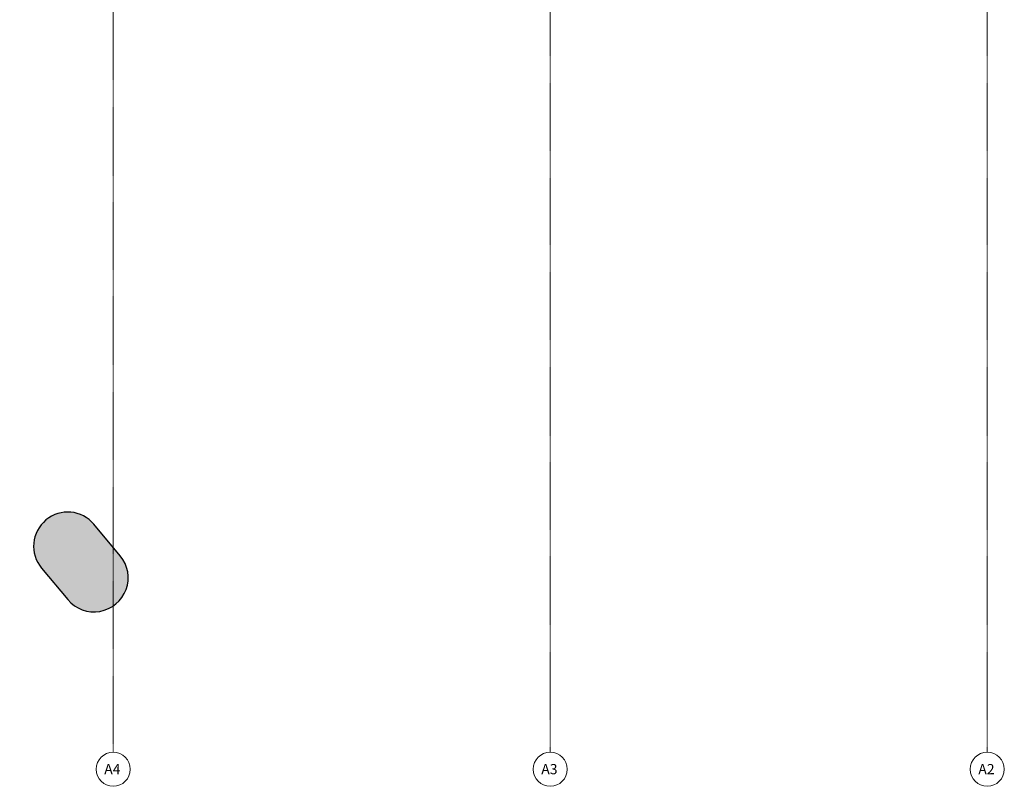
# Model space of a CAD drawing. Units: inches. Extents: x -33250 to -20144, y -6470 to -2209.
# Drawn here: x -22413 to -21548, y -6470 to -5797 of the extents above; entities that cross this region are included whole.
import ezdxf

# ---------------------------------------------------------------- set-up
doc = ezdxf.new("R2010")
doc.units = ezdxf.units.IN
doc.header["$MEASUREMENT"] = 0
doc.linetypes.add('Grid Line 1_2_', pattern=[0.875, 0.5, -0.125, 0.125, -0.125])
for name, color, linetype, lineweight in [('S-COLS', 52, 'Continuous', 13), ('S-GRID', 1, 'Continuous', 9), ('S-GRID-IDEN', 1, 'Continuous', 9)]:
    doc.layers.add(name, color=color, linetype=linetype, lineweight=lineweight)
doc.styles.add('Arial', font='arial.ttf', dxfattribs={"height": 9})

# ---------------------------------------------------------------- blocks, each defined once
blk = doc.blocks.new('JQ-Existing-Concrete-Oblong-Column - 60_-3984782-CONCOURSE LEVEL OVERALL')
at = {"layer": 'S-COLS', "lineweight": 25}
blk.add_hatch(color=7, dxfattribs=at).paths.add_polyline_path([(27.89, 29.04), (26.29, 32.45), (24.27, 35.63), (21.87, 38.54), (19.12, 41.12), (16.07, 43.33), (12.77, 45.14), (9.27, 46.53), (5.62, 47.47), (1.88, 47.94), (-1.88, 47.94), (-5.62, 47.47), (-9.27, 46.53), (-12.77, 45.14), (-16.07, 43.33), (-19.12, 41.12), (-21.87, 38.54), (-24.27, 35.63), (-26.29, 32.45), (-27.89, 29.04), (-29.06, 25.46), (-29.76, 21.76), (-30, 18), (-30, -18), (-29.76, -21.76), (-29.06, -25.46), (-27.89, -29.04), (-26.29, -32.45), (-24.27, -35.63), (-21.87, -38.54), (-19.12, -41.12), (-16.07, -43.33), (-12.77, -45.14), (-9.27, -46.53), (-5.62, -47.47), (-1.88, -47.94), (1.88, -47.94), (5.62, -47.47), (9.27, -46.53), (12.77, -45.14), (16.07, -43.33), (19.12, -41.12), (21.87, -38.54), (24.27, -35.63), (26.29, -32.45), (27.97, -28.82), (29.06, -25.46), (29.76, -21.76), (30, -18), (29.98, 18.24), (29.76, 21.76), (29.06, 25.46), (27.93, 28.94)], flags=0)
at = {"layer": 'S-COLS', "color": 7, "lineweight": 25}
for p, q in [((-30, 18), (-30, -18)), ((30, -18), (30, 18))]:
    blk.add_line(p, q, dxfattribs=at)
for centre, start, end in [((0, 18), 360, 180), ((0, -18), 180, 360)]:
    blk.add_arc(centre, 30, start, end, dxfattribs=at)
blk = doc.blocks.new('4170217-044_DFW-TD-STINGER_STRUC_R19_rvt-1-CONCOURSE LEVEL OVERALL')
at = {"color": 53, "lineweight": 20, "rotation": 219.8613317468837}
blk.add_blockref('JQ-Existing-Concrete-Oblong-Column - 60_-3984782-CONCOURSE LEVEL OVERALL', (-22359.37, -6273.32), dxfattribs=at)
blk = doc.blocks.new('Grid - New-2563268-CONCOURSE LEVEL OVERALL')
at = {"layer": 'S-GRID-IDEN'}
blk.add_circle((0, 0), 0.156, dxfattribs=at)

msp = doc.modelspace()

# ---------------------------------------------------------------- linework, layer by layer
at = {"layer": 'S-GRID', "linetype": 'Grid Line 1_2_'}
for p, q in [((-21947, -3501.34), (-21947, -6440.32)), ((-21563, -3501.34), (-21563, -6440.32)), ((-22331, -3519.79), (-22331, -6440.32))]:
    msp.add_line(p, q, dxfattribs=at)

# ---------------------------------------------------------------- block references
at = {"lineweight": 5}
msp.add_blockref('4170217-044_DFW-TD-STINGER_STRUC_R19_rvt-1-CONCOURSE LEVEL OVERALL', (0, 0), dxfattribs=at)
at = {"layer": 'S-GRID-IDEN', "xscale": 95.99999999999994, "yscale": 95.99999999999994, "zscale": 95.99999999999994, "rotation": 180}
for p in [(-22331, -6455.33), (-21947, -6455.33), (-21563, -6455.33)]:
    msp.add_blockref('Grid - New-2563268-CONCOURSE LEVEL OVERALL', p, dxfattribs=at)

# ---------------------------------------------------------------- texts
at = {"layer": 'S-GRID-IDEN', "char_height": 9, "width": 18.786, "attachment_point": 1, "style": 'Arial'}
for s, insert in [('A4', (-22338.87, -6450.73)), ('A3', (-21954.87, -6450.73)), ('A2', (-21570.87, -6450.73))]:
    msp.add_mtext(s, dxfattribs=dict(at, insert=insert))

doc.saveas('drawing.dxf')
